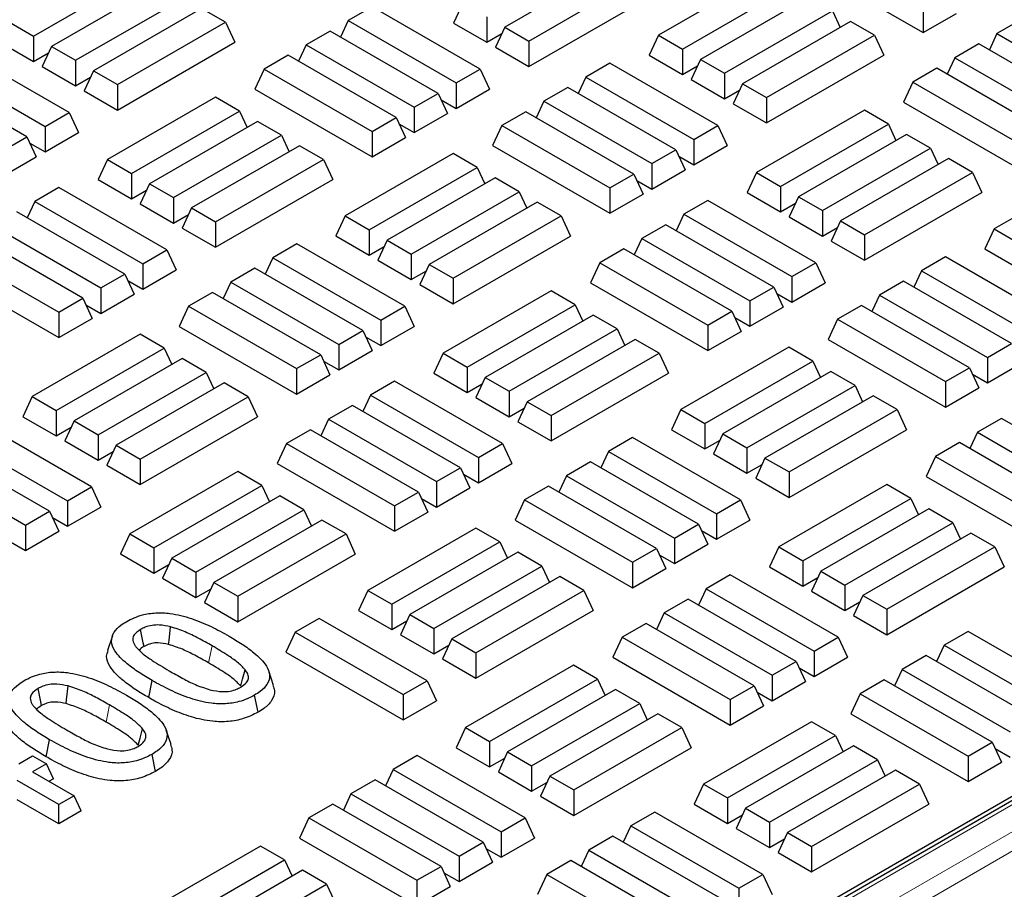
# Model space of a CAD drawing. Units: millimetres. Extents: x 0 to 420, y 0 to 297.
# Drawn here: x 365 to 378, y 120 to 132 of the extents above; entities that cross this region are included whole.
import ezdxf

# ---------------------------------------------------------------- set-up
doc = ezdxf.new("R2010")
doc.units = ezdxf.units.MM

msp = doc.modelspace()

# ---------------------------------------------------------------- linework, layer by layer
at = {"color": 7, "linetype": 'Continuous', "lineweight": 25}
for p, q in [((372.73082, 132.93839), (371.26614, 132.09285)), ((375.3485, 132.93889), (376.93949, 132.02043)), ((364.87772, 131.97321), (366.3424, 132.81875)), ((371.59179, 131.90485), (373.05647, 132.75039)), ((374.81593, 132.83071), (373.35125, 131.98516)), ((366.58656, 132.6778), (365.12188, 131.83226)), ((373.6769, 131.79717), (375.14158, 132.64271)), ((365.44753, 131.64427), (366.91221, 132.48981)), ((371.59179, 131.55975), (373.18278, 132.47821)), ((375.38574, 132.50176), (373.92106, 131.65622)), ((367.15637, 132.34885), (365.69169, 131.50331)), ((367.48202, 132.16086), (367.15637, 132.34885)), ((369.46764, 132.37105), (369.14199, 132.18306)), ((370.93232, 131.52551), (369.46764, 132.37105)), ((370.69633, 132.42179), (370.57002, 132.14961)), ((374.24671, 131.46823), (375.71139, 132.31377)), ((375.71139, 132.31377), (375.81457, 132.09143)), ((376.93949, 132.36553), (376.93949, 132.02043)), ((369.14199, 132.18306), (369.03881, 131.96072)), ((369.14199, 132.18306), (370.60667, 131.33752)), ((371.02198, 132.2338), (371.02198, 131.8887)), ((376.93949, 132.02043), (377.39145, 132.28134)), ((378.26682, 132.19501), (377.94117, 132.00702)), ((364.55207, 132.1612), (364.87772, 131.97321)), ((366.01734, 131.31532), (367.48202, 132.16086)), ((367.48202, 132.16086), (367.60833, 131.88868)), ((370.57002, 132.14961), (371.02198, 131.8887)), ((371.26614, 132.09285), (371.13983, 131.82067)), ((371.26614, 132.09285), (371.59179, 131.90485)), ((375.95555, 132.17282), (374.49087, 131.32728)), ((376.2812, 131.98482), (375.95555, 132.17282)), ((364.87772, 131.97321), (364.87772, 131.62811)), ((368.89783, 132.04211), (368.57218, 131.85411)), ((370.36251, 131.19657), (368.89783, 132.04211)), ((371.02198, 131.8887), (371.22608, 132.00653)), ((373.35125, 131.98516), (373.22494, 131.71298)), ((373.35125, 131.98516), (373.6769, 131.79717)), ((374.81652, 131.13928), (376.2812, 131.98482)), ((376.2812, 131.98482), (376.40751, 131.71264)), ((377.94117, 132.00702), (377.83799, 131.78468)), ((377.94117, 132.00702), (379.40585, 131.16148)), ((365.35846, 130.93564), (363.89378, 131.78118)), ((364.42576, 131.88902), (364.87772, 131.62811)), ((365.12188, 131.83226), (364.99557, 131.56008)), ((365.12188, 131.83226), (365.44753, 131.64427)), ((366.01734, 130.97022), (367.60833, 131.88868)), ((368.57218, 131.85411), (368.469, 131.63177)), ((368.57218, 131.85411), (370.03686, 131.00857)), ((371.13983, 131.82067), (371.59179, 131.55975)), ((371.59179, 131.90485), (371.59179, 131.55975)), ((373.6769, 131.79717), (373.6769, 131.45207)), ((377.69701, 131.86607), (377.37136, 131.67808)), ((379.16168, 131.02053), (377.69701, 131.86607)), ((364.87772, 131.62811), (365.08183, 131.74594)), ((365.44753, 131.64427), (365.44753, 131.29917)), ((368.32802, 131.71316), (368.00237, 131.52517)), ((369.7927, 130.86762), (368.32802, 131.71316)), ((373.22494, 131.71298), (373.6769, 131.45207)), ((373.92106, 131.65622), (373.79475, 131.38404)), ((373.92106, 131.65622), (374.24671, 131.46823)), ((374.81652, 130.79419), (376.40751, 131.71264)), ((377.37136, 131.67808), (377.26818, 131.45574)), ((377.37136, 131.67808), (378.83604, 130.83254)), ((363.56813, 131.59319), (365.03281, 130.74765)), ((364.99557, 131.56008), (365.44753, 131.29917)), ((368.00237, 131.52517), (367.87606, 131.25299)), ((368.00237, 131.52517), (369.46705, 130.67963)), ((370.60667, 131.33752), (370.93232, 131.52551)), ((370.93232, 131.52551), (371.05863, 131.25333)), ((372.69296, 131.60514), (372.36731, 131.41715)), ((374.15764, 130.7596), (372.69296, 131.60514)), ((373.6769, 131.45207), (373.881, 131.5699)), ((377.1272, 131.53712), (376.80155, 131.34913)), ((378.59187, 130.69158), (377.1272, 131.53712)), ((364.78865, 130.60669), (363.32397, 131.45223)), ((365.44753, 131.29917), (365.65164, 131.41699)), ((365.69169, 131.50331), (365.56538, 131.23113)), ((365.69169, 131.50331), (366.01734, 131.31532)), ((372.36731, 131.41715), (372.26413, 131.19481)), ((372.36731, 131.41715), (373.83199, 130.57161)), ((373.79475, 131.38404), (374.24671, 131.12313)), ((374.24671, 131.46823), (374.24671, 131.12313)), ((366.01734, 131.31532), (366.01734, 130.97022)), ((367.87606, 131.25299), (369.46705, 130.33453)), ((370.60667, 131.33752), (370.60667, 130.99242)), ((370.60667, 130.99242), (371.05863, 131.25333)), ((372.12315, 131.2762), (371.7975, 131.0882)), ((373.58783, 130.43066), (372.12315, 131.2762)), ((374.49087, 131.32728), (374.36456, 131.0551)), ((374.49087, 131.32728), (374.81652, 131.13928)), ((376.80155, 131.34913), (376.67524, 131.07695)), ((376.80155, 131.34913), (378.26623, 130.50359)), ((365.56538, 131.23113), (366.01734, 130.97022)), ((367.34408, 131.14447), (365.8794, 130.29892)), ((367.66973, 130.95647), (367.34408, 131.14447)), ((370.03686, 131.00857), (370.36251, 131.19657)), ((370.36251, 131.19657), (370.48882, 130.92439)), ((370.40257, 131.11025), (370.60667, 130.99242)), ((374.24671, 131.12313), (374.45081, 131.24096)), ((374.81652, 131.13928), (374.81652, 130.79419)), ((370.03686, 131.00857), (370.03686, 130.66347)), ((371.7975, 131.0882), (371.69432, 130.86586)), ((371.7975, 131.0882), (373.26218, 130.24266)), ((374.36456, 131.0551), (374.81652, 130.79419)), ((376.67524, 131.07695), (378.26623, 130.15849)), ((365.03281, 130.74765), (365.35846, 130.93564)), ((365.35846, 130.93564), (365.48477, 130.66346)), ((366.20505, 130.11093), (367.66973, 130.95647)), ((367.66973, 130.95647), (367.77291, 130.73413)), ((369.46705, 130.67963), (369.7927, 130.86762)), ((369.7927, 130.86762), (369.91901, 130.59544)), ((370.03686, 130.66347), (370.48882, 130.92439)), ((371.55334, 130.94725), (371.22769, 130.75926)), ((373.01802, 130.10171), (371.55334, 130.94725)), ((376.14326, 130.96843), (374.67858, 130.12289)), ((376.4689, 130.78044), (376.14326, 130.96843)), ((365.03281, 130.74765), (365.03281, 130.40255)), ((367.91389, 130.81552), (366.44921, 129.96998)), ((368.23954, 130.62753), (367.91389, 130.81552)), ((369.83276, 130.7813), (370.03686, 130.66347)), ((371.22769, 130.75926), (371.10138, 130.48708)), ((371.22769, 130.75926), (372.69237, 129.91372)), ((373.83199, 130.57161), (374.15764, 130.7596)), ((374.15764, 130.7596), (374.28395, 130.48742)), ((375.00423, 129.93489), (376.4689, 130.78044)), ((376.4689, 130.78044), (376.57209, 130.5581)), ((364.463, 130.4187), (364.78865, 130.60669)), ((364.78865, 130.60669), (364.91496, 130.33451)), ((365.03281, 130.40255), (365.48477, 130.66346)), ((366.77486, 129.78199), (368.23954, 130.62753)), ((368.23954, 130.62753), (368.34272, 130.40519)), ((369.46705, 130.67963), (369.46705, 130.33453)), ((369.46705, 130.33453), (369.91901, 130.59544)), ((376.71307, 130.63948), (375.24839, 129.79394)), ((377.03871, 130.45149), (376.71307, 130.63948)), ((364.82871, 130.52037), (365.03281, 130.40255)), ((368.4837, 130.48658), (367.01902, 129.64104)), ((368.80935, 130.29858), (368.4837, 130.48658)), ((371.10138, 130.48708), (372.69237, 129.56862)), ((373.83199, 130.57161), (373.83199, 130.22651)), ((373.83199, 130.22651), (374.28395, 130.48742)), ((375.57404, 129.60595), (377.03871, 130.45149)), ((377.03871, 130.45149), (377.1419, 130.22915)), ((393.32116, 130.36059), (334.61927, 96.47271)), ((364.463, 130.0736), (364.91496, 130.33451)), ((370.56881, 130.3789), (369.10413, 129.53336)), ((370.89446, 130.1909), (370.56881, 130.3789)), ((373.26218, 130.24266), (373.58783, 130.43066)), ((373.58783, 130.43066), (373.71414, 130.15848)), ((373.62789, 130.34434), (373.83199, 130.22651)), ((377.28288, 130.31054), (375.8182, 129.465)), ((377.60852, 130.12255), (377.28288, 130.31054)), ((365.8794, 130.29892), (365.75309, 130.02674)), ((365.8794, 130.29892), (366.20505, 130.11093)), ((367.34467, 129.45304), (368.80935, 130.29858)), ((368.80935, 130.29858), (368.93566, 130.0264)), ((369.42978, 129.34536), (370.89446, 130.1909)), ((370.89446, 130.1909), (370.99764, 129.96856)), ((373.26218, 130.24266), (373.26218, 129.89756)), ((379.36799, 130.20286), (377.90331, 129.35732)), ((335.07735, 96.79909), (392.82441, 130.13575)), ((366.20505, 130.11093), (366.20505, 129.76583)), ((371.13862, 130.04995), (369.67394, 129.20441)), ((371.46427, 129.86196), (371.13862, 130.04995)), ((372.69237, 129.91372), (373.01802, 130.10171)), ((373.01802, 130.10171), (373.14433, 129.82953)), ((373.26218, 129.89756), (373.71414, 130.15848)), ((374.67858, 130.12289), (374.55227, 129.85071)), ((374.67858, 130.12289), (375.00423, 129.93489)), ((376.14385, 129.27701), (377.60852, 130.12255)), ((377.60852, 130.12255), (377.73484, 129.85037)), ((365.22052, 129.91924), (364.89487, 129.73125)), ((366.6852, 129.0737), (365.22052, 129.91924)), ((365.75309, 130.02674), (366.20505, 129.76583)), ((366.44921, 129.96998), (366.3229, 129.6978)), ((366.44921, 129.96998), (366.77486, 129.78199)), ((367.34467, 129.10795), (368.93566, 130.0264)), ((372.69237, 129.91372), (372.69237, 129.56862)), ((373.05808, 130.01539), (373.26218, 129.89756)), ((375.00423, 129.93489), (375.00423, 129.5898)), ((366.20505, 129.76583), (366.40915, 129.88366)), ((366.77486, 129.78199), (366.77486, 129.43689)), ((369.99959, 129.01642), (371.46427, 129.86196)), ((371.46427, 129.86196), (371.56745, 129.63962)), ((372.69237, 129.56862), (373.14433, 129.82953)), ((374.55227, 129.85071), (375.00423, 129.5898)), ((375.24839, 129.79394), (375.12208, 129.52176)), ((375.24839, 129.79394), (375.57404, 129.60595)), ((376.14385, 128.93191), (377.73484, 129.85037)), ((364.89487, 129.73125), (364.79169, 129.50891)), ((364.89487, 129.73125), (366.35955, 128.88571)), ((366.3229, 129.6978), (366.77486, 129.43689)), ((367.01902, 129.64104), (366.89271, 129.36886)), ((367.01902, 129.64104), (367.34467, 129.45304)), ((371.70843, 129.72101), (370.24375, 128.87547)), ((372.03408, 129.53301), (371.70843, 129.72101)), ((374.0197, 129.7432), (373.69405, 129.55521)), ((375.48438, 128.89766), (374.0197, 129.7432)), ((375.00423, 129.5898), (375.20833, 129.70762)), ((366.11539, 128.74476), (364.65071, 129.5903)), ((366.77486, 129.43689), (366.97896, 129.55472)), ((369.10413, 129.53336), (368.97782, 129.26117)), ((369.10413, 129.53336), (369.42978, 129.34536)), ((370.5694, 128.68747), (372.03408, 129.53301)), ((372.03408, 129.53301), (372.16039, 129.26083)), ((373.69405, 129.55521), (373.59087, 129.33287)), ((373.69405, 129.55521), (375.15873, 128.70967)), ((375.12208, 129.52176), (375.57404, 129.26085)), ((375.57404, 129.60595), (375.57404, 129.26085)), ((364.32506, 129.4023), (365.78974, 128.55676)), ((367.34467, 129.45304), (367.34467, 129.10795)), ((373.44989, 129.41426), (373.12424, 129.22627)), ((374.91457, 128.56872), (373.44989, 129.41426)), ((375.57404, 129.26085), (375.77814, 129.37868)), ((375.8182, 129.465), (375.69189, 129.19282)), ((375.8182, 129.465), (376.14385, 129.27701)), ((365.54558, 128.41581), (364.0809, 129.26135)), ((366.89271, 129.36886), (367.34467, 129.10795)), ((368.97782, 129.26117), (369.42978, 129.00026)), ((369.42978, 129.34536), (369.42978, 129.00026)), ((370.5694, 128.34238), (372.16039, 129.26083)), ((376.14385, 129.27701), (376.14385, 128.93191)), ((377.90331, 129.35732), (377.777, 129.08514)), ((377.90331, 129.35732), (378.22896, 129.16933)), ((368.44584, 129.15333), (368.12019, 128.96534)), ((369.91052, 128.30779), (368.44584, 129.15333)), ((369.42978, 129.00026), (369.63388, 129.11809)), ((369.67394, 129.20441), (369.54763, 128.93223)), ((369.67394, 129.20441), (369.99959, 129.01642)), ((373.12424, 129.22627), (373.02106, 129.00393)), ((373.12424, 129.22627), (374.58892, 128.38073)), ((375.69189, 129.19282), (376.14385, 128.93191)), ((363.75525, 129.07336), (365.21993, 128.22782)), ((366.35955, 128.88571), (366.6852, 129.0737)), ((366.6852, 129.0737), (366.81151, 128.80152)), ((369.99959, 129.01642), (369.99959, 128.67132)), ((372.88008, 129.08531), (372.55443, 128.89732)), ((374.34476, 128.23977), (372.88008, 129.08531)), ((377.24502, 128.97729), (376.91937, 128.7893)), ((378.7097, 128.13175), (377.24502, 128.97729)), ((377.777, 129.08514), (378.22896, 128.82423)), ((366.35955, 128.88571), (366.35955, 128.54061)), ((368.12019, 128.96534), (368.01701, 128.743)), ((368.12019, 128.96534), (369.58487, 128.1198)), ((369.54763, 128.93223), (369.99959, 128.67132)), ((370.24375, 128.87547), (370.11744, 128.60329)), ((370.24375, 128.87547), (370.5694, 128.68747)), ((372.55443, 128.89732), (372.42812, 128.62514)), ((372.55443, 128.89732), (374.01911, 128.05178)), ((375.15873, 128.70967), (375.48438, 128.89766)), ((375.48438, 128.89766), (375.61069, 128.62548)), ((363.62894, 128.80118), (365.21993, 127.88272)), ((365.78974, 128.55676), (366.11539, 128.74476)), ((366.11539, 128.74476), (366.2417, 128.47258)), ((366.35955, 128.54061), (366.81151, 128.80152)), ((367.87603, 128.82439), (367.55038, 128.63639)), ((369.34071, 127.97885), (367.87603, 128.82439)), ((369.99959, 128.67132), (370.20369, 128.78915)), ((375.15873, 128.70967), (375.15873, 128.36457)), ((376.91937, 128.7893), (376.81619, 128.56696)), ((376.91937, 128.7893), (378.38405, 127.94376)), ((366.15545, 128.65844), (366.35955, 128.54061)), ((367.55038, 128.63639), (367.4472, 128.41406)), ((367.55038, 128.63639), (369.01506, 127.79085)), ((370.11744, 128.60329), (370.5694, 128.34238)), ((370.5694, 128.68747), (370.5694, 128.34238)), ((372.42812, 128.62514), (374.01911, 127.70668)), ((375.15873, 128.36457), (375.61069, 128.62548)), ((376.67521, 128.64835), (376.34956, 128.46036)), ((378.13989, 127.80281), (376.67521, 128.64835)), ((365.78974, 128.55676), (365.78974, 128.21167)), ((365.78974, 128.21167), (366.2417, 128.47258)), ((367.30622, 128.49544), (366.98057, 128.30745)), ((368.7709, 127.6499), (367.30622, 128.49544)), ((371.89614, 128.51662), (370.43146, 127.67108)), ((372.22179, 128.32863), (371.89614, 128.51662)), ((374.58892, 128.38073), (374.91457, 128.56872)), ((374.91457, 128.56872), (375.04088, 128.29654)), ((374.95462, 128.4824), (375.15873, 128.36457)), ((376.34956, 128.46036), (376.24638, 128.23802)), ((376.34956, 128.46036), (377.81424, 127.61482)), ((365.21993, 128.22782), (365.54558, 128.41581)), ((365.54558, 128.41581), (365.67189, 128.14363)), ((365.58564, 128.32949), (365.78974, 128.21167)), ((366.98057, 128.30745), (366.85426, 128.03527)), ((366.98057, 128.30745), (368.44525, 127.46191)), ((369.58487, 128.1198), (369.91052, 128.30779)), ((369.91052, 128.30779), (370.03683, 128.03561)), ((370.75711, 127.48309), (372.22179, 128.32863)), ((372.22179, 128.32863), (372.32497, 128.10629)), ((374.58892, 128.38073), (374.58892, 128.03563)), ((376.1054, 128.3194), (375.77975, 128.13141)), ((377.57008, 127.47386), (376.1054, 128.3194)), ((365.21993, 128.22782), (365.21993, 127.88272)), ((372.46595, 128.18767), (371.00127, 127.34213)), ((372.7916, 127.99968), (372.46595, 128.18767)), ((374.01911, 128.05178), (374.34476, 128.23977)), ((374.34476, 128.23977), (374.47107, 127.96759)), ((374.58892, 128.03563), (375.04088, 128.29654)), ((365.21993, 127.88272), (365.67189, 128.14363)), ((369.58487, 128.1198), (369.58487, 127.7747)), ((374.01911, 128.05178), (374.01911, 127.70668)), ((374.38481, 128.15345), (374.58892, 128.03563)), ((375.77975, 128.13141), (375.65344, 127.85923)), ((375.77975, 128.13141), (377.24443, 127.28587)), ((366.32169, 127.92709), (364.85701, 127.08155)), ((366.64734, 127.73909), (366.32169, 127.92709)), ((366.85426, 128.03527), (368.44525, 127.11681)), ((369.01506, 127.79085), (369.34071, 127.97885)), ((369.34071, 127.97885), (369.46702, 127.70667)), ((369.58487, 127.7747), (370.03683, 128.03561)), ((371.32692, 127.15414), (372.7916, 127.99968)), ((372.7916, 127.99968), (372.89478, 127.77734)), ((374.01911, 127.70668), (374.47107, 127.96759)), ((369.01506, 127.79085), (369.01506, 127.44576)), ((369.38077, 127.89253), (369.58487, 127.7747)), ((373.03576, 127.85873), (371.57108, 127.01319)), ((373.36141, 127.67074), (373.03576, 127.85873)), ((375.65344, 127.85923), (377.24443, 126.94077)), ((377.81424, 127.61482), (378.13989, 127.80281)), ((365.18266, 126.89355), (366.64734, 127.73909)), ((366.64734, 127.73909), (366.75052, 127.51675)), ((368.44525, 127.46191), (368.7709, 127.6499)), ((368.7709, 127.6499), (368.89721, 127.37772)), ((369.01506, 127.44576), (369.46702, 127.70667)), ((370.43146, 127.67108), (370.30515, 127.3989)), ((370.43146, 127.67108), (370.75711, 127.48309)), ((371.89673, 126.8252), (373.36141, 127.67074)), ((373.36141, 127.67074), (373.48772, 127.39856)), ((375.12087, 127.75105), (373.65619, 126.90551)), ((375.44652, 127.56306), (375.12087, 127.75105)), ((366.8915, 127.59814), (365.42682, 126.7526)), ((367.21715, 127.41015), (366.8915, 127.59814)), ((368.81096, 127.56358), (369.01506, 127.44576)), ((373.98184, 126.71752), (375.44652, 127.56306)), ((375.44652, 127.56306), (375.5497, 127.34072)), ((377.81424, 127.61482), (377.81424, 127.26972)), ((377.81424, 127.26972), (378.2662, 127.53063)), ((365.75247, 126.56461), (367.21715, 127.41015)), ((367.21715, 127.41015), (367.32033, 127.18781)), ((368.44525, 127.46191), (368.44525, 127.11681)), ((368.44525, 127.11681), (368.89721, 127.37772)), ((370.30515, 127.3989), (370.75711, 127.13799)), ((370.75711, 127.48309), (370.75711, 127.13799)), ((371.89673, 126.4801), (373.48772, 127.39856)), ((375.69068, 127.4221), (374.226, 126.57656)), ((376.01633, 127.23411), (375.69068, 127.4221)), ((377.24443, 127.28587), (377.57008, 127.47386)), ((377.57008, 127.47386), (377.69639, 127.20168)), ((377.61013, 127.38754), (377.81424, 127.26972)), ((367.46131, 127.2692), (365.99663, 126.42366)), ((367.78696, 127.08121), (367.46131, 127.2692)), ((369.77258, 127.29139), (369.44693, 127.1034)), ((371.23726, 126.44585), (369.77258, 127.29139)), ((370.75711, 127.13799), (370.96121, 127.25581)), ((371.00127, 127.34213), (370.87496, 127.06995)), ((371.00127, 127.34213), (371.32692, 127.15414)), ((377.24443, 127.28587), (377.24443, 126.94077)), ((371.32692, 127.15414), (371.32692, 126.80904)), ((374.55165, 126.38857), (376.01633, 127.23411)), ((376.01633, 127.23411), (376.11951, 127.01177)), ((377.24443, 126.94077), (377.69639, 127.20168)), ((364.85701, 127.08155), (364.7307, 126.80937)), ((364.85701, 127.08155), (365.18266, 126.89355)), ((366.32228, 126.23566), (367.78696, 127.08121)), ((367.78696, 127.08121), (367.91327, 126.80902)), ((369.44693, 127.1034), (369.34375, 126.88106)), ((369.44693, 127.1034), (370.91161, 126.25786)), ((370.87496, 127.06995), (371.32692, 126.80904)), ((371.57108, 127.01319), (371.44477, 126.74101)), ((371.57108, 127.01319), (371.89673, 126.8252)), ((376.26049, 127.09316), (374.79581, 126.24762)), ((376.58614, 126.90517), (376.26049, 127.09316)), ((365.18266, 126.89355), (365.18266, 126.54845)), ((369.20277, 126.96245), (368.87712, 126.77446)), ((370.66745, 126.11691), (369.20277, 126.96245)), ((371.32692, 126.80904), (371.53102, 126.92687)), ((373.65619, 126.90551), (373.52988, 126.63333)), ((373.65619, 126.90551), (373.98184, 126.71752)), ((375.12146, 126.05963), (376.58614, 126.90517)), ((376.58614, 126.90517), (376.71245, 126.63299)), ((364.7307, 126.80937), (365.18266, 126.54845)), ((365.42682, 126.7526), (365.30051, 126.48042)), ((365.42682, 126.7526), (365.75247, 126.56461)), ((366.32228, 125.89057), (367.91327, 126.80902)), ((368.87712, 126.77446), (368.77394, 126.55212)), ((368.87712, 126.77446), (370.3418, 125.92892)), ((371.44477, 126.74101), (371.89673, 126.4801)), ((371.89673, 126.8252), (371.89673, 126.4801)), ((373.98184, 126.71752), (373.98184, 126.37242)), ((378.00195, 126.78641), (377.6763, 126.59842)), ((379.46662, 125.94087), (378.00195, 126.78641)), ((365.6634, 125.85598), (364.19872, 126.70152)), ((365.18266, 126.54845), (365.38677, 126.66628)), ((368.63296, 126.6335), (368.30731, 126.44551)), ((370.09764, 125.78796), (368.63296, 126.6335)), ((373.52988, 126.63333), (373.98184, 126.37242)), ((374.226, 126.57656), (374.09969, 126.30438)), ((374.226, 126.57656), (374.55165, 126.38857)), ((375.12146, 125.71453), (376.71245, 126.63299)), ((377.6763, 126.59842), (377.57312, 126.37608)), ((377.6763, 126.59842), (379.14098, 125.75288)), ((363.87307, 126.51353), (365.33775, 125.66799)), ((365.30051, 126.48042), (365.75247, 126.21951)), ((365.75247, 126.56461), (365.75247, 126.21951)), ((368.30731, 126.44551), (368.181, 126.17333)), ((368.30731, 126.44551), (369.77199, 125.59997)), ((370.91161, 126.25786), (371.23726, 126.44585)), ((371.23726, 126.44585), (371.36357, 126.17367)), ((372.9979, 126.52548), (372.67225, 126.33749)), ((374.46258, 125.67994), (372.9979, 126.52548)), ((373.98184, 126.37242), (374.18594, 126.49024)), ((377.43214, 126.45747), (377.10649, 126.26947)), ((378.89681, 125.61193), (377.43214, 126.45747)), ((365.09359, 125.52704), (363.62891, 126.37258)), ((365.75247, 126.21951), (365.95658, 126.33734)), ((365.99663, 126.42366), (365.87032, 126.15148)), ((365.99663, 126.42366), (366.32228, 126.23566)), ((372.67225, 126.33749), (372.56907, 126.11515)), ((372.67225, 126.33749), (374.13693, 125.49195)), ((374.09969, 126.30438), (374.55165, 126.04347)), ((374.55165, 126.38857), (374.55165, 126.04347)), ((363.30326, 126.18459), (364.76794, 125.33904)), ((366.32228, 126.23566), (366.32228, 125.89057)), ((368.181, 126.17333), (369.77199, 125.25487)), ((370.91161, 126.25786), (370.91161, 125.91276)), ((370.91161, 125.91276), (371.36357, 126.17367)), ((372.42809, 126.19654), (372.10244, 126.00855)), ((373.89277, 125.351), (372.42809, 126.19654)), ((374.79581, 126.24762), (374.6695, 125.97544)), ((374.79581, 126.24762), (375.12146, 126.05963)), ((377.10649, 126.26947), (376.98018, 125.99729)), ((377.10649, 126.26947), (378.57117, 125.42393)), ((365.87032, 126.15148), (366.32228, 125.89057)), ((367.64902, 126.06481), (366.18434, 125.21927)), ((367.97467, 125.87682), (367.64902, 126.06481)), ((370.3418, 125.92892), (370.66745, 126.11691)), ((370.66745, 126.11691), (370.79376, 125.84473)), ((374.55165, 126.04347), (374.75575, 126.1613)), ((375.12146, 126.05963), (375.12146, 125.71453)), ((370.3418, 125.92892), (370.3418, 125.58382)), ((370.70751, 126.03059), (370.91161, 125.91276)), ((372.10244, 126.00855), (371.99926, 125.78621)), ((372.10244, 126.00855), (373.56712, 125.16301)), ((374.6695, 125.97544), (375.12146, 125.71453)), ((376.98018, 125.99729), (378.57117, 125.07884)), ((365.33775, 125.66799), (365.6634, 125.85598)), ((365.6634, 125.85598), (365.78971, 125.5838)), ((366.50999, 125.03128), (367.97467, 125.87682)), ((367.97467, 125.87682), (368.07785, 125.65448)), ((369.77199, 125.59997), (370.09764, 125.78796)), ((370.09764, 125.78796), (370.22395, 125.51578)), ((370.3418, 125.58382), (370.79376, 125.84473)), ((371.85828, 125.86759), (371.53263, 125.6796)), ((373.32296, 125.02205), (371.85828, 125.86759)), ((376.4482, 125.88877), (374.98352, 125.04323)), ((376.77384, 125.70078), (376.4482, 125.88877)), ((365.33775, 125.66799), (365.33775, 125.32289)), ((368.21883, 125.73586), (366.75415, 124.89032)), ((368.54448, 125.54787), (368.21883, 125.73586)), ((370.13769, 125.70164), (370.3418, 125.58382)), ((371.53263, 125.6796), (371.40632, 125.40742)), ((371.53263, 125.6796), (372.99731, 124.83406)), ((374.13693, 125.49195), (374.46258, 125.67994)), ((374.46258, 125.67994), (374.58889, 125.40776)), ((375.30917, 124.85524), (376.77384, 125.70078)), ((376.77384, 125.70078), (376.87703, 125.47844)), ((364.76794, 125.33904), (365.09359, 125.52704)), ((365.09359, 125.52704), (365.2199, 125.25486)), ((365.33775, 125.32289), (365.78971, 125.5838)), ((367.0798, 124.70233), (368.54448, 125.54787)), ((368.54448, 125.54787), (368.64766, 125.32553)), ((369.77199, 125.59997), (369.77199, 125.25487)), ((369.77199, 125.25487), (370.22395, 125.51578)), ((377.01801, 125.55983), (375.55333, 124.71429)), ((377.34365, 125.37183), (377.01801, 125.55983)), ((365.13365, 125.44072), (365.33775, 125.32289)), ((368.78864, 125.40692), (367.32396, 124.56138)), ((369.11429, 125.21893), (368.78864, 125.40692)), ((371.40632, 125.40742), (372.99731, 124.48896)), ((374.13693, 125.49195), (374.13693, 125.14685)), ((374.13693, 125.14685), (374.58889, 125.40776)), ((375.87898, 124.52629), (377.34365, 125.37183)), ((377.34365, 125.37183), (377.44684, 125.14949)), ((364.76794, 125.33904), (364.76794, 124.99395)), ((364.76794, 124.99395), (365.2199, 125.25486)), ((370.87375, 125.29924), (369.40907, 124.4537)), ((371.1994, 125.11125), (370.87375, 125.29924)), ((373.56712, 125.16301), (373.89277, 125.351)), ((373.89277, 125.351), (374.01908, 125.07882)), ((373.93283, 125.26468), (374.13693, 125.14685)), ((364.56384, 125.11177), (364.76794, 124.99395)), ((366.18434, 125.21927), (366.05803, 124.94709)), ((366.18434, 125.21927), (366.50999, 125.03128)), ((367.64961, 124.37339), (369.11429, 125.21893)), ((369.11429, 125.21893), (369.2406, 124.94675)), ((369.73472, 124.26571), (371.1994, 125.11125)), ((371.1994, 125.11125), (371.30258, 124.88891)), ((373.56712, 125.16301), (373.56712, 124.81791)), ((377.58782, 125.23088), (376.12314, 124.38534)), ((377.91346, 125.04289), (377.58782, 125.23088)), ((366.50999, 125.03128), (366.50999, 124.68618)), ((371.44356, 124.97029), (369.97888, 124.12475)), ((371.76921, 124.7823), (371.44356, 124.97029)), ((372.99731, 124.83406), (373.32296, 125.02205)), ((373.32296, 125.02205), (373.44927, 124.74987)), ((373.56712, 124.81791), (374.01908, 125.07882)), ((374.98352, 125.04323), (374.85721, 124.77105)), ((374.98352, 125.04323), (375.30917, 124.85524)), ((376.44879, 124.19735), (377.91346, 125.04289)), ((377.91346, 125.04289), (378.03978, 124.77071)), ((366.05803, 124.94709), (366.50999, 124.68618)), ((366.75415, 124.89032), (366.62784, 124.61814)), ((366.75415, 124.89032), (367.0798, 124.70233)), ((367.64961, 124.02829), (369.2406, 124.94675)), ((373.36302, 124.93573), (373.56712, 124.81791)), ((375.30917, 124.85524), (375.30917, 124.51014)), ((366.50999, 124.68618), (366.71409, 124.804)), ((367.0798, 124.70233), (367.0798, 124.35723)), ((370.30453, 123.93676), (371.76921, 124.7823)), ((371.76921, 124.7823), (371.87239, 124.55996)), ((372.99731, 124.83406), (372.99731, 124.48896)), ((372.99731, 124.48896), (373.44927, 124.74987)), ((374.85721, 124.77105), (375.30917, 124.51014)), ((375.55333, 124.71429), (375.42702, 124.4421)), ((375.55333, 124.71429), (375.87898, 124.52629)), ((376.44879, 123.85225), (378.03978, 124.77071)), ((366.62784, 124.61814), (367.0798, 124.35723)), ((372.01337, 124.64135), (370.54869, 123.79581)), ((372.33902, 124.45336), (372.01337, 124.64135)), ((374.32464, 124.66355), (373.99899, 124.47555)), ((375.78932, 123.81801), (374.32464, 124.66355)), ((375.30917, 124.51014), (375.51327, 124.62797)), ((367.0798, 124.35723), (367.2839, 124.47506)), ((367.32396, 124.56138), (367.19765, 124.2892)), ((367.32396, 124.56138), (367.64961, 124.37339)), ((369.40907, 124.4537), (369.28276, 124.18152)), ((369.40907, 124.4537), (369.73472, 124.26571)), ((370.87434, 123.60782), (372.33902, 124.45336)), ((372.33902, 124.45336), (372.46533, 124.18118)), ((373.99899, 124.47555), (373.89581, 124.25321)), ((373.99899, 124.47555), (375.46367, 123.63001)), ((375.42702, 124.4421), (375.87898, 124.18119)), ((375.87898, 124.52629), (375.87898, 124.18119)), ((367.64961, 124.37339), (367.64961, 124.02829)), ((373.75483, 124.3346), (373.42918, 124.14661)), ((375.21951, 123.48906), (373.75483, 124.3346)), ((376.12314, 124.38534), (375.99683, 124.11316)), ((376.12314, 124.38534), (376.44879, 124.19735)), ((367.19765, 124.2892), (367.64961, 124.02829)), ((369.28276, 124.18152), (369.73472, 123.92061)), ((369.73472, 124.26571), (369.73472, 123.92061)), ((370.87434, 123.26272), (372.46533, 124.18118)), ((375.87898, 124.18119), (376.08308, 124.29902)), ((376.44879, 124.19735), (376.44879, 123.85225)), ((368.75078, 124.07367), (368.42513, 123.88568)), ((370.21546, 123.22813), (368.75078, 124.07367)), ((369.73472, 123.92061), (369.93882, 124.03843)), ((369.97888, 124.12475), (369.85257, 123.85257)), ((369.97888, 124.12475), (370.30453, 123.93676)), ((373.42918, 124.14661), (373.326, 123.92427)), ((373.42918, 124.14661), (374.89386, 123.30107)), ((375.99683, 124.11316), (376.44879, 123.85225)), ((370.30453, 123.93676), (370.30453, 123.59166)), ((373.18502, 124.00566), (372.85937, 123.81766)), ((374.6497, 123.16012), (373.18502, 124.00566)), ((365.94627, 123.83478), (365.8805, 123.63797)), ((368.42513, 123.88568), (368.29882, 123.6135)), ((368.42513, 123.88568), (369.88981, 123.04014)), ((369.85257, 123.85257), (370.30453, 123.59166)), ((370.54869, 123.79581), (370.42238, 123.52363)), ((370.54869, 123.79581), (370.87434, 123.60782)), ((372.85937, 123.81766), (372.73306, 123.54548)), ((372.85937, 123.81766), (374.32405, 122.97212)), ((375.46367, 123.63001), (375.78932, 123.81801)), ((375.78932, 123.81801), (375.91563, 123.54582)), ((377.54996, 123.89764), (377.22431, 123.70964)), ((379.01464, 123.0521), (377.54996, 123.89764)), ((370.30453, 123.59166), (370.50863, 123.70949)), ((377.22431, 123.70964), (377.12113, 123.4873)), ((377.22431, 123.70964), (378.68899, 122.8641)), ((368.29882, 123.6135), (369.88981, 122.69504)), ((370.42238, 123.52363), (370.87434, 123.26272)), ((370.87434, 123.60782), (370.87434, 123.26272)), ((372.73306, 123.54548), (374.32405, 122.62703)), ((375.46367, 123.63001), (375.46367, 123.28491)), ((375.46367, 123.28491), (375.91563, 123.54582)), ((376.98015, 123.56869), (376.6545, 123.3807)), ((378.44483, 122.72315), (376.98015, 123.56869)), ((372.20108, 123.43696), (370.7364, 122.59142)), ((372.52672, 123.24897), (372.20108, 123.43696)), ((374.89386, 123.30107), (375.21951, 123.48906)), ((375.21951, 123.48906), (375.34582, 123.21688)), ((375.25956, 123.40274), (375.46367, 123.28491)), ((376.6545, 123.3807), (376.55132, 123.15836)), ((376.6545, 123.3807), (378.11918, 122.53516)), ((368.1316, 123.16424), (368.06583, 123.36102)), ((371.06205, 122.40343), (372.52672, 123.24897)), ((372.52672, 123.24897), (372.62991, 123.02663)), ((374.89386, 123.30107), (374.89386, 122.95597)), ((376.41034, 123.23975), (376.08469, 123.05175)), ((377.87502, 122.39421), (376.41034, 123.23975)), ((366.43866, 122.9985), (366.48603, 123.22998)), ((369.88981, 123.04014), (370.21546, 123.22813)), ((370.21546, 123.22813), (370.34177, 122.95595)), ((372.77089, 123.10802), (371.30621, 122.26248)), ((373.09654, 122.92002), (372.77089, 123.10802)), ((374.32405, 122.97212), (374.6497, 123.16012)), ((374.6497, 123.16012), (374.77601, 122.88794)), ((374.89386, 122.95597), (375.34582, 123.21688)), ((367.92133, 122.80015), (367.87391, 123.03161)), ((369.88981, 123.04014), (369.88981, 122.69504)), ((374.32405, 122.97212), (374.32405, 122.62703)), ((374.68975, 123.0738), (374.89386, 122.95597)), ((376.08469, 123.05175), (375.95838, 122.77957)), ((376.08469, 123.05175), (377.54937, 122.20621)), ((369.88981, 122.69504), (370.34177, 122.95595)), ((371.63186, 122.07448), (373.09654, 122.92002)), ((373.09654, 122.92002), (373.19972, 122.69768)), ((374.32405, 122.62703), (374.77601, 122.88794)), ((373.3407, 122.77907), (371.87602, 121.93353)), ((373.66635, 122.59108), (373.3407, 122.77907)), ((375.95838, 122.77957), (377.54937, 121.86112)), ((370.7364, 122.59142), (370.61009, 122.31924)), ((370.7364, 122.59142), (371.06205, 122.40343)), ((372.20167, 121.74554), (373.66635, 122.59108)), ((373.66635, 122.59108), (373.79266, 122.3189)), ((375.42581, 122.67139), (373.96113, 121.82585)), ((375.75146, 122.4834), (375.42581, 122.67139)), ((366.74149, 122.36175), (366.67573, 122.55853)), ((374.28678, 121.63786), (375.75146, 122.4834)), ((375.75146, 122.4834), (375.85464, 122.26106)), ((365.04856, 122.19601), (365.09593, 122.42749)), ((370.61009, 122.31924), (371.06205, 122.05833)), ((371.06205, 122.40343), (371.06205, 122.05833)), ((372.20167, 121.40044), (373.79266, 122.3189)), ((375.99562, 122.34245), (374.53094, 121.49691)), ((376.32127, 122.15445), (375.99562, 122.34245)), ((377.54937, 122.20621), (377.87502, 122.39421)), ((377.87502, 122.39421), (378.00133, 122.12203)), ((377.91507, 122.30789), (378.11918, 122.19006)), ((364.67599, 122.1018), (364.86396, 122.21031)), ((364.86396, 122.21031), (365.05192, 122.1018)), ((366.53122, 121.99765), (366.4838, 122.22912)), ((370.07752, 122.21174), (369.75187, 122.02374)), ((371.5422, 121.3662), (370.07752, 122.21174)), ((371.06205, 122.05833), (371.26615, 122.17616)), ((371.30621, 122.26248), (371.1799, 121.9903)), ((371.30621, 122.26248), (371.63186, 122.07448)), ((377.54937, 122.20621), (377.54937, 121.86112)), ((365.05192, 122.1018), (364.86396, 121.99329)), ((365.14666, 121.89767), (365.05192, 122.1018)), ((371.63186, 122.07448), (371.63186, 121.72938)), ((374.85659, 121.30891), (376.32127, 122.15445)), ((376.32127, 122.15445), (376.42445, 121.93212)), ((377.54937, 121.86112), (378.00133, 122.12203)), ((364.86396, 121.99329), (365.42785, 121.66776)), ((365.14666, 121.89767), (365.08813, 121.86388)), ((369.75187, 122.02374), (369.64869, 121.8014)), ((369.75187, 122.02374), (371.21655, 121.1782)), ((371.1799, 121.9903), (371.63186, 121.72938)), ((371.87602, 121.93353), (371.74971, 121.66135)), ((371.87602, 121.93353), (372.20167, 121.74554)), ((376.56543, 122.0135), (375.10075, 121.16796)), ((376.89108, 121.82551), (376.56543, 122.0135)), ((365.219, 121.5472), (364.65511, 121.87273)), ((369.50771, 121.88279), (369.18206, 121.6948)), ((370.97239, 121.03725), (369.50771, 121.88279)), ((371.63186, 121.72938), (371.83596, 121.84721)), ((373.96113, 121.82585), (373.83482, 121.55367)), ((373.96113, 121.82585), (374.28678, 121.63786)), ((375.4264, 120.97997), (376.89108, 121.82551)), ((376.89108, 121.82551), (377.01739, 121.55333)), ((365.42785, 121.66776), (365.219, 121.5472)), ((365.52259, 121.46363), (365.42785, 121.66776)), ((369.18206, 121.6948), (369.07888, 121.47246)), ((369.18206, 121.6948), (370.64674, 120.84926)), ((371.74971, 121.66135), (372.20167, 121.40044)), ((372.20167, 121.74554), (372.20167, 121.40044)), ((374.28678, 121.63786), (374.28678, 121.29276)), ((365.219, 121.28837), (364.65511, 121.6139)), ((365.219, 121.28837), (365.219, 121.5472)), ((368.9379, 121.55385), (368.61225, 121.36586)), ((370.40258, 120.70831), (368.9379, 121.55385)), ((373.83482, 121.55367), (374.28678, 121.29276)), ((374.53094, 121.49691), (374.40463, 121.22473)), ((374.53094, 121.49691), (374.85659, 121.30891)), ((375.4264, 120.63487), (377.01739, 121.55333)), ((365.52259, 121.46363), (365.219, 121.28837)), ((368.61225, 121.36586), (368.48594, 121.09367)), ((368.61225, 121.36586), (370.07693, 120.52031)), ((371.21655, 121.1782), (371.5422, 121.3662)), ((371.5422, 121.3662), (371.66851, 121.09402)), ((373.30284, 121.44583), (372.97719, 121.25783)), ((374.76752, 120.60029), (373.30284, 121.44583)), ((374.28678, 121.29276), (374.49088, 121.41059)), ((372.97719, 121.25783), (372.87401, 121.03549)), ((372.97719, 121.25783), (374.44187, 120.41229)), ((374.85659, 121.30891), (374.85659, 120.96382)), ((371.21655, 121.1782), (371.21655, 120.8331)), ((372.73303, 121.11688), (372.40738, 120.92889)), ((374.19771, 120.27134), (372.73303, 121.11688)), ((374.40463, 121.22473), (374.85659, 120.96382)), ((375.10075, 121.16796), (374.97444, 120.89578)), ((375.10075, 121.16796), (375.4264, 120.97997)), ((367.95396, 120.98515), (366.48928, 120.13961)), ((368.27961, 120.79716), (367.95396, 120.98515)), ((368.48594, 121.09367), (370.07693, 120.17522)), ((370.64674, 120.84926), (370.97239, 121.03725)), ((370.97239, 121.03725), (371.0987, 120.76507)), ((371.21655, 120.8331), (371.66851, 121.09402)), ((374.85659, 120.96382), (375.06069, 121.08164)), ((375.4264, 120.97997), (375.4264, 120.63487)), ((370.64674, 120.84926), (370.64674, 120.50416)), ((371.01244, 120.95093), (371.21655, 120.8331)), ((372.40738, 120.92889), (372.3042, 120.70655)), ((372.40738, 120.92889), (373.87206, 120.08335)), ((374.97444, 120.89578), (375.4264, 120.63487)), ((366.81493, 119.95162), (368.27961, 120.79716)), ((368.27961, 120.79716), (368.38279, 120.57482)), ((370.07693, 120.52031), (370.40258, 120.70831)), ((370.40258, 120.70831), (370.52889, 120.43613)), ((370.64674, 120.50416), (371.0987, 120.76507)), ((372.16322, 120.78794), (371.83757, 120.59995)), ((373.6279, 119.9424), (372.16322, 120.78794)), ((368.52377, 120.65621), (367.05909, 119.81067)), ((368.84942, 120.46821), (368.52377, 120.65621)), ((370.44263, 120.62199), (370.64674, 120.50416)), ((371.83757, 120.59995), (371.71126, 120.32777)), ((371.83757, 120.59995), (373.30225, 119.7544)), ((374.44187, 120.41229), (374.76752, 120.60029)), ((374.76752, 120.60029), (374.89383, 120.32811)), ((367.38474, 119.62267), (368.84942, 120.46821)), ((368.84942, 120.46821), (368.9526, 120.24588)), ((370.07693, 120.52031), (370.07693, 120.17522)), ((370.07693, 120.17522), (370.52889, 120.43613)), ((374.44187, 120.41229), (374.44187, 120.06719))]:
    msp.add_line(p, q, dxfattribs=at)
at = {"color": 8, "linetype": 'Continuous', "lineweight": 18}
for p, q in [((393.40448, 130.35234), (334.70259, 96.46446)), ((335.01864, 96.28201), (393.72053, 130.16989)), ((393.83822, 129.97298), (335.13633, 96.0851)), ((367.25131, 123.4698), (367.29859, 123.70132)), ((365.8612, 122.6673), (365.90848, 122.89883))]:
    msp.add_line(p, q, dxfattribs=at)
at = {"color": 7, "linetype": 'Continuous', "lineweight": 25, "flags": 128}
for points in [[(366.37584, 123.69234), (366.36537, 123.74342), (366.32842, 123.92381)], [(366.7083, 123.72015), (366.71434, 123.77299), (366.73567, 123.9596)], [(367.68601, 123.15672), (367.712, 123.2506), (367.74696, 123.37692)], [(364.98573, 122.88985), (364.97527, 122.94093), (364.93831, 123.12132)], [(365.31819, 122.91766), (365.32423, 122.9705), (365.34557, 123.15711)], [(366.2959, 122.35423), (366.32189, 122.44811), (366.35686, 122.57443)]]:
    msp.add_lwpolyline(points, dxfattribs=at)
at = {"color": 7, "linetype": 'Continuous', "lineweight": 25}
for points, knots in [([(366.14045, 124.03232), (366.17304, 124.04926), (366.23809, 124.08308), (366.36784, 124.12866), (366.53596, 124.15409), (366.71726, 124.14505), (366.87766, 124.11368), (367.06935, 124.05737), (367.29076, 123.96497), (367.44905, 123.87767), (367.52832, 123.83395)], [0, 0, 0, 0, 0.08140572, 0.16246778, 0.28007637, 0.39747191, 0.49527329, 0.59331867, 0.79630346, 1, 1, 1, 1]), ([(366.48603, 123.22998), (366.42595, 123.26601), (366.30587, 123.338), (366.16065, 123.44272), (366.0502, 123.54196), (365.96827, 123.64154), (365.9221, 123.75902), (365.95532, 123.88187), (366.04334, 123.97217), (366.1135, 124.01562), (366.14045, 124.03232)], [0, 0, 0, 0, 0.16042264, 0.32062865, 0.42956808, 0.53824231, 0.67333274, 0.80956946, 0.92684902, 1, 1, 1, 1]), ([(366.32842, 123.92381), (366.29438, 123.9004), (366.23839, 123.86188), (366.21683, 123.78669), (366.23423, 123.73081), (366.25862, 123.69718), (366.26641, 123.68644)], [0, 0, 0, 0, 0.34919835, 0.5744984, 0.86412722, 1, 1, 1, 1]), ([(366.73567, 123.9596), (366.68586, 123.97014), (366.60424, 123.98741), (366.48204, 123.98247), (366.39419, 123.95868), (366.34888, 123.93466), (366.32842, 123.92381)], [0, 0, 0, 0, 0.35606143, 0.58339296, 0.81185683, 1, 1, 1, 1]), ([(367.29859, 123.70132), (367.23667, 123.73597), (367.11985, 123.80133), (366.93865, 123.89373), (366.80371, 123.93752), (366.73567, 123.9596)], [0, 0, 0, 0, 0.35858458, 0.67657, 1, 1, 1, 1]), ([(367.52832, 123.83395), (367.58841, 123.79792), (367.70851, 123.72592), (367.85375, 123.62088), (367.96434, 123.52108), (368.04554, 123.42086), (368.09168, 123.30329), (368.05777, 123.1803), (367.96956, 123.09071), (367.89992, 123.04768), (367.87391, 123.03161)], [0, 0, 0, 0, 0.16051596, 0.32080736, 0.43060305, 0.54011682, 0.67500379, 0.81112674, 0.92944818, 1, 1, 1, 1]), ([(366.43866, 122.9985), (366.37976, 123.03379), (366.26203, 123.10433), (366.1128, 123.21088), (365.99172, 123.31727), (365.90292, 123.42922), (365.85335, 123.54051), (365.88125, 123.61118), (365.89141, 123.63691)], [0, 0, 0, 0, 0.19785076, 0.39547449, 0.55287308, 0.7097997, 0.89433744, 1, 1, 1, 1]), ([(366.26641, 123.68644), (366.29755, 123.65367), (366.35975, 123.58822), (366.5161, 123.48191), (366.63829, 123.4089), (366.71577, 123.36261)], [0, 0, 0, 0, 0.2684376, 0.53618958, 1, 1, 1, 1]), ([(366.37584, 123.69234), (366.34889, 123.67721), (366.32186, 123.66203), (366.31219, 123.64199), (366.31215, 123.64193)], [0, 0, 0, 0, 0.99679256, 1, 1, 1, 1]), ([(366.7083, 123.72015), (366.65989, 123.73036), (366.58644, 123.74586), (366.4818, 123.73706), (366.4202, 123.71656), (366.38853, 123.69927), (366.37584, 123.69234)], [0, 0, 0, 0, 0.42036099, 0.63783654, 0.85487198, 1, 1, 1, 1]), ([(367.25131, 123.4698), (367.18938, 123.50443), (367.07519, 123.56831), (366.90009, 123.65759), (366.7724, 123.69924), (366.7083, 123.72015)], [0, 0, 0, 0, 0.37106719, 0.68429008, 1, 1, 1, 1]), ([(367.74696, 123.37692), (367.71317, 123.41184), (367.64566, 123.4816), (367.48912, 123.58781), (367.36988, 123.65885), (367.29859, 123.70132)], [0, 0, 0, 0, 0.28733278, 0.57392983, 1, 1, 1, 1]), ([(367.68601, 123.15672), (367.65332, 123.19022), (367.58775, 123.25742), (367.43589, 123.35983), (367.32036, 123.42866), (367.25131, 123.4698)], [0, 0, 0, 0, 0.28569558, 0.57308183, 1, 1, 1, 1]), ([(367.68594, 123.14012), (367.71587, 123.1602), (367.76741, 123.19477), (367.79523, 123.25818), (367.78776, 123.31851), (367.76126, 123.35645), (367.74696, 123.37692)], [0, 0, 0, 0, 0.304853256, 0.524914262, 0.743623154, 1, 1, 1, 1]), ([(364.75034, 123.22983), (364.78294, 123.24677), (364.84798, 123.28059), (364.97773, 123.32617), (365.14586, 123.35159), (365.32715, 123.34255), (365.48756, 123.31119), (365.67925, 123.25488), (365.90066, 123.16248), (366.05894, 123.07518), (366.13822, 123.03146)], [0, 0, 0, 0, 0.081405717, 0.162467783, 0.280076374, 0.397471914, 0.495273292, 0.593318673, 0.796303455, 1, 1, 1, 1]), ([(366.71577, 123.36261), (366.77752, 123.32789), (366.89301, 123.26297), (367.06948, 123.16973), (367.20264, 123.12715), (367.26987, 123.10565)], [0, 0, 0, 0, 0.36260123, 0.67815833, 1, 1, 1, 1]), ([(365.09593, 122.42749), (365.03585, 122.46351), (364.91577, 122.53551), (364.77055, 122.64023), (364.66009, 122.73947), (364.57816, 122.83904), (364.53199, 122.95653), (364.56521, 123.07938), (364.65324, 123.16967), (364.72339, 123.21313), (364.75034, 123.22983)], [0, 0, 0, 0, 0.160422641, 0.32062865, 0.42956808, 0.538242312, 0.673332742, 0.809569457, 0.926849025, 1, 1, 1, 1]), ([(364.93831, 123.12132), (364.90428, 123.0979), (364.84829, 123.05939), (364.82672, 122.9842), (364.84412, 122.92832), (364.86852, 122.89469), (364.87631, 122.88395)], [0, 0, 0, 0, 0.34919835, 0.5744984, 0.86412722, 1, 1, 1, 1]), ([(365.34557, 123.15711), (365.29575, 123.16765), (365.21413, 123.18492), (365.09193, 123.17998), (365.00408, 123.15619), (364.95877, 123.13216), (364.93831, 123.12132)], [0, 0, 0, 0, 0.35606143, 0.58339296, 0.81185683, 1, 1, 1, 1]), ([(365.90848, 122.89883), (365.84657, 122.93348), (365.72975, 122.99884), (365.54855, 123.09124), (365.41361, 123.13503), (365.34557, 123.15711)], [0, 0, 0, 0, 0.358584581, 0.676569999, 1, 1, 1, 1]), ([(367.87391, 123.03161), (367.84138, 123.01462), (367.77646, 122.98072), (367.64672, 122.93521), (367.47904, 122.90855), (367.29873, 122.91756), (367.14034, 122.9479), (366.94979, 123.00428), (366.72692, 123.0972), (366.56642, 123.18567), (366.48603, 123.22998)], [0, 0, 0, 0, 0.08130659, 0.16225091, 0.27981101, 0.39724954, 0.49259194, 0.58821068, 0.79375193, 1, 1, 1, 1]), ([(367.26987, 123.10565), (367.32715, 123.09333), (367.41586, 123.07426), (367.54421, 123.08342), (367.62572, 123.10813), (367.66798, 123.13058), (367.68594, 123.14012)], [0, 0, 0, 0, 0.39945032, 0.61861762, 0.83787298, 1, 1, 1, 1]), ([(368.12264, 123.16329), (368.13214, 123.14015), (368.1601, 123.07203), (368.11751, 122.95929), (368.02341, 122.86296), (367.94795, 122.81653), (367.92133, 122.80015)], [0, 0, 0, 0, 0.17753118, 0.52267261, 0.83161091, 1, 1, 1, 1]), ([(366.13822, 123.03146), (366.19831, 122.99543), (366.3184, 122.92343), (366.46364, 122.81839), (366.57423, 122.71859), (366.65543, 122.61837), (366.70157, 122.5008), (366.66766, 122.37781), (366.57945, 122.28821), (366.50981, 122.24519), (366.4838, 122.22912)], [0, 0, 0, 0, 0.160515959, 0.320807358, 0.430603054, 0.540116815, 0.675003789, 0.811126736, 0.929448177, 1, 1, 1, 1]), ([(367.92133, 122.80015), (367.85799, 122.76837), (367.74073, 122.70953), (367.52139, 122.66774), (367.32516, 122.67107), (367.15712, 122.69843), (366.96922, 122.74839), (366.75253, 122.83156), (366.56772, 122.92547), (366.46612, 122.98296), (366.43866, 122.9985)], [0, 0, 0, 0, 0.1450516, 0.2685795, 0.39224117, 0.48172071, 0.57144948, 0.75194398, 0.93296854, 1, 1, 1, 1]), ([(365.04856, 122.19601), (364.98965, 122.2313), (364.87192, 122.30184), (364.72269, 122.40839), (364.60161, 122.51478), (364.51281, 122.62673), (364.46325, 122.73802), (364.49114, 122.80868), (364.5013, 122.83442)], [0, 0, 0, 0, 0.19785076, 0.39547449, 0.55287308, 0.7097997, 0.89433744, 1, 1, 1, 1]), ([(364.87631, 122.88395), (364.90745, 122.85118), (364.96965, 122.78573), (365.12599, 122.67942), (365.24819, 122.60641), (365.32566, 122.56012)], [0, 0, 0, 0, 0.268437596, 0.536189584, 1, 1, 1, 1]), ([(364.98573, 122.88985), (364.95878, 122.87472), (364.93175, 122.85954), (364.92208, 122.8395), (364.92205, 122.83944)], [0, 0, 0, 0, 0.99679256, 1, 1, 1, 1]), ([(365.31819, 122.91766), (365.26978, 122.92787), (365.19633, 122.94337), (365.09169, 122.93457), (365.03009, 122.91407), (364.99842, 122.89678), (364.98573, 122.88985)], [0, 0, 0, 0, 0.42036099, 0.63783654, 0.85487198, 1, 1, 1, 1]), ([(365.8612, 122.6673), (365.79928, 122.70194), (365.68508, 122.76582), (365.50999, 122.8551), (365.38229, 122.89675), (365.31819, 122.91766)], [0, 0, 0, 0, 0.371067193, 0.684290077, 1, 1, 1, 1]), ([(366.35686, 122.57443), (366.32306, 122.60935), (366.25555, 122.6791), (366.09901, 122.78532), (365.97977, 122.85636), (365.90848, 122.89883)], [0, 0, 0, 0, 0.28733278, 0.57392983, 1, 1, 1, 1]), ([(366.2959, 122.35423), (366.26322, 122.38773), (366.19765, 122.45493), (366.04579, 122.55733), (365.93025, 122.62617), (365.8612, 122.6673)], [0, 0, 0, 0, 0.28569558, 0.57308183, 1, 1, 1, 1]), ([(366.29583, 122.33763), (366.32577, 122.35771), (366.37731, 122.39228), (366.40512, 122.45569), (366.39765, 122.51602), (366.37116, 122.55396), (366.35686, 122.57443)], [0, 0, 0, 0, 0.30485326, 0.52491426, 0.74362315, 1, 1, 1, 1]), ([(365.32566, 122.56012), (365.38741, 122.5254), (365.5029, 122.46048), (365.67938, 122.36724), (365.81253, 122.32466), (365.87977, 122.30316)], [0, 0, 0, 0, 0.36260123, 0.67815833, 1, 1, 1, 1]), ([(366.4838, 122.22912), (366.45127, 122.21213), (366.38636, 122.17822), (366.25661, 122.13271), (366.08893, 122.10606), (365.90863, 122.11507), (365.75023, 122.14541), (365.55969, 122.20179), (365.33682, 122.2947), (365.17631, 122.38318), (365.09593, 122.42749)], [0, 0, 0, 0, 0.08130659, 0.16225091, 0.27981101, 0.39724954, 0.49259194, 0.58821068, 0.79375193, 1, 1, 1, 1]), ([(365.87977, 122.30316), (365.93704, 122.29084), (366.02575, 122.27177), (366.1541, 122.28092), (366.23561, 122.30564), (366.27787, 122.32809), (366.29583, 122.33763)], [0, 0, 0, 0, 0.39945032, 0.61861762, 0.83787297, 1, 1, 1, 1]), ([(366.73253, 122.3608), (366.74203, 122.33766), (366.76999, 122.26954), (366.7274, 122.1568), (366.6333, 122.06047), (366.55784, 122.01404), (366.53122, 121.99765)], [0, 0, 0, 0, 0.17753118, 0.52267261, 0.83161091, 1, 1, 1, 1]), ([(366.53122, 121.99765), (366.46789, 121.96588), (366.35062, 121.90704), (366.13129, 121.86525), (365.93506, 121.86858), (365.76701, 121.89594), (365.57912, 121.9459), (365.36243, 122.02907), (365.17761, 122.12298), (365.07601, 122.18047), (365.04856, 122.19601)], [0, 0, 0, 0, 0.1450516, 0.2685795, 0.39224117, 0.48172071, 0.57144948, 0.75194398, 0.93296854, 1, 1, 1, 1])]:
    msp.add_open_spline(points, degree=3, knots=knots, dxfattribs=at)

doc.saveas('drawing.dxf')
